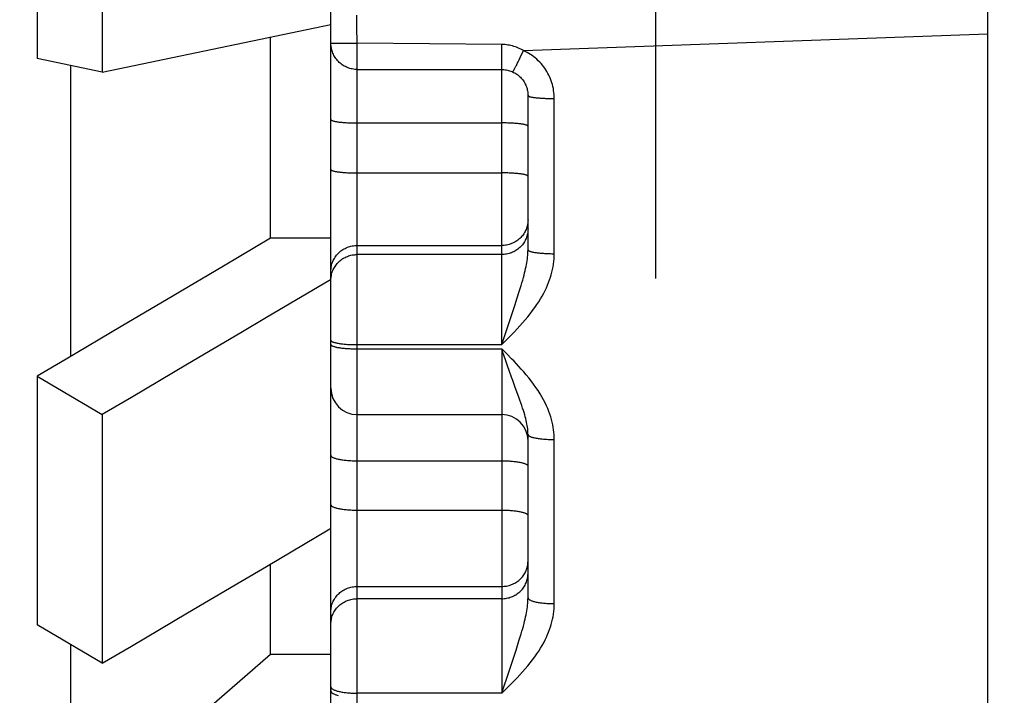
# Model space of a CAD drawing. Units: inches. Extents: x 0 to 180, y -147 to 17.
# Drawn here: x 6 to 6, y 2 to 2 of the extents above; entities that cross this region are included whole.
import ezdxf

# ---------------------------------------------------------------- set-up
doc = ezdxf.new("R2010")
doc.units = ezdxf.units.IN
doc.header["$LTSCALE"] = 1.21
doc.header["$MEASUREMENT"] = 0
doc.linetypes.add('CENTER', pattern=[0.6, 0.375, -0.075, 0.075, -0.075])
doc.layers.get('0').update_dxf_attribs({"linetype": 'CONTINUOUS'})
doc.layers.add('AXIS', color=7, linetype='CONTINUOUS')
doc.layers.add('DIMENSIONS', color=7, linetype='CONTINUOUS')
doc.styles.get("Standard").update_dxf_attribs({"font": 'txt', "width": 0.8})
doc.dimstyles.new('DIMSTYLE_8', dxfattribs={"dimtxt": 0.125, "dimasz": 0.1875, "dimexe": 0.125, "dimexo": 0.0625, "dimgap": 0.0625, "dimtad": 0, "dimtih": 1, "dimtoh": 1, "dimdec": 3, "dimlfac": 4, "dimzin": 4, "dimdsep": 46, "dimtxsty": 'STANDARD', "dimblk": '_FILLED', "dimblk1": '_FILLED', "dimblk2": '_FILLED', "dimcen": 0.09, "dimadec": 0, "dimazin": 0, "dimtp": 0.005, "dimtm": 0.005, "dimtfac": 1, "dimtdec": 3, "dimtofl": 0, "dimtmove": 0, "dimatfit": 3, "dimldrblk": '_FILLED', "dimfxl": 1, "dimtolj": 1, "dimtzin": 4, "dimarcsym": 0})

# ---------------------------------------------------------------- blocks, each defined once
blk = doc.blocks.new('_FILLED')
at = {"color": 0, "linetype": 'BYBLOCK'}
blk.add_solid([(0, 0), (-1, 0.16667), (-1, -0.16667)], dxfattribs=at)
blk = doc.blocks.new('*D22')
at = {"layer": 'DIMENSIONS', "color": 2, "linetype": 'CONTINUOUS'}
for p, q in [((7.10487, 3.46917), (4.12326, 3.46917)), ((4.24826, 3.46917), (4.24826, 2.50042)), ((4.24826, 1.28167), (4.24826, 2.25042)), ((7.10487, 1.28167), (4.12326, 1.28167))]:
    blk.add_line(p, q, dxfattribs=at)
at = {"layer": 'DIMENSIONS', "color": 2, "linetype": 'CONTINUOUS', "xscale": 0.1875, "yscale": 0.1875, "zscale": 0.1875}
for p, rotation in [((4.24826, 3.46917), 90), ((4.24826, 1.28167), 270)]:
    blk.add_blockref('_FILLED', p, dxfattribs=dict(at, rotation=rotation))

msp = doc.modelspace()

# ---------------------------------------------------------------- linework, layer by layer
at = {"color": 7, "linetype": 'CONTINUOUS'}
for p, q in [((5.95413, 1.50576), (5.95413, 3.24258)), ((5.82913, 2.2868), (5.82913, 2.98895)), ((5.77326, 2.3411), (5.77326, 2.28388)), ((5.78563, 2.33851), (5.78563, 2.28129)), ((5.78563, 2.28129), (5.82913, 2.29038)), ((5.81763, 2.24968), (5.81763, 2.28798)), ((5.82913, 2.15597), (5.82913, 2.28648)), ((5.78563, 2.28129), (5.77326, 2.28388)), ((5.77965, 2.22722), (5.77965, 2.28254)), ((5.83413, 2.2818), (5.86163, 2.2818)), ((5.86662, 2.27703), (5.86663, 2.27683)), ((5.86663, 2.24748), (5.86663, 2.27683)), ((5.81763, 2.24968), (5.80868, 2.24438)), ((5.82913, 2.24968), (5.81763, 2.24968)), ((5.80868, 2.24438), (5.79922, 2.23879)), ((5.82913, 2.24184), (5.82907, 2.2418)), ((5.79922, 2.23879), (5.78925, 2.2329)), ((5.81199, 2.23171), (5.80186, 2.22572)), ((5.77326, 2.22345), (5.77326, 2.17612)), ((5.77326, 2.22345), (5.78563, 2.21614)), ((5.78563, 2.21614), (5.78563, 2.16881)), ((5.83413, 2.21614), (5.86163, 2.21614)), ((5.86663, 2.18128), (5.86663, 2.21233)), ((5.82891, 2.19438), (5.82913, 2.19451)), ((5.81763, 2.17051), (5.81763, 2.18772)), ((5.80185, 2.17839), (5.81198, 2.18438)), ((5.78563, 2.16881), (5.77326, 2.17612)), ((5.77965, 2.13742), (5.77965, 2.17235)), ((5.81763, 2.17051), (5.80401, 2.15863)), ((5.82913, 2.17051), (5.81763, 2.17051))]:
    msp.add_line(p, q, dxfattribs=at)
at = {"color": 9, "linetype": 'CONTINUOUS'}
for p, q in [((5.83409, 2.28988), (5.83407, 2.29215)), ((5.83411, 2.28679), (5.83409, 2.28988)), ((5.86577, 2.28539), (5.95413, 2.28857)), ((5.82915, 2.2868), (5.82927, 2.2868)), ((5.82948, 2.2868), (5.83411, 2.28679)), ((5.83411, 2.28525), (5.83411, 2.28679)), ((5.86162, 2.28655), (5.83411, 2.28679)), ((5.86162, 2.28608), (5.86162, 2.28655)), ((5.86162, 2.28561), (5.86162, 2.28608)), ((5.86162, 2.28516), (5.86162, 2.28561)), ((5.83412, 2.28263), (5.83411, 2.28525)), ((5.86162, 2.28472), (5.86162, 2.28516)), ((5.86162, 2.2841), (5.86162, 2.28472)), ((5.86162, 2.28226), (5.86162, 2.2841)), ((5.86476, 2.28327), (5.86495, 2.28365)), ((5.86495, 2.28365), (5.86515, 2.28407)), ((5.86515, 2.28407), (5.86535, 2.2845)), ((5.86535, 2.2845), (5.86556, 2.28494)), ((5.86556, 2.28494), (5.86577, 2.28539)), ((5.83412, 2.28205), (5.83412, 2.2823)), ((5.83413, 1.51207), (5.83413, 2.2818)), ((5.86163, 2.28189), (5.86162, 2.28226)), ((5.86163, 2.28182), (5.86163, 2.28189)), ((5.86163, 2.22944), (5.86163, 2.2818)), ((5.86459, 2.28291), (5.86476, 2.28327)), ((5.87163, 2.24675), (5.87163, 2.27627)), ((5.83413, 2.24831), (5.86163, 2.24831)), ((5.86163, 2.24658), (5.83413, 2.24658)), ((5.86457, 2.23832), (5.86497, 2.23958)), ((5.86163, 2.22944), (5.86411, 2.23692)), ((5.86411, 2.23692), (5.86457, 2.23832)), ((5.86163, 2.22864), (5.86163, 2.16312)), ((5.87163, 2.18016), (5.87163, 2.2114)), ((5.83413, 2.20735), (5.86163, 2.20735)), ((5.83413, 2.19796), (5.86163, 2.19796)), ((5.83413, 2.18343), (5.86163, 2.18343)), ((5.86163, 2.18111), (5.83413, 2.18111)), ((5.86361, 2.16905), (5.86435, 2.17129)), ((5.86435, 2.17129), (5.86478, 2.17264)), ((5.86259, 2.16599), (5.86361, 2.16905)), ((5.86163, 2.16312), (5.83413, 2.16312))]:
    msp.add_line(p, q, dxfattribs=at)
for points in [[(5.82913, 2.2868), (5.82913, 2.2868), (5.82915, 2.2868)], [(5.82927, 2.2868), (5.8294, 2.2868), (5.82948, 2.2868)], [(5.86577, 2.28539), (5.86551, 2.28554), (5.86524, 2.28567), (5.86498, 2.28579), (5.86472, 2.28591), (5.86446, 2.28601), (5.86419, 2.28611), (5.86392, 2.28619), (5.86365, 2.28627), (5.86337, 2.28634), (5.86309, 2.2864), (5.8628, 2.28645), (5.86251, 2.28649), (5.86222, 2.28652), (5.86192, 2.28654), (5.86162, 2.28655)], [(5.87163, 2.27627), (5.87162, 2.27665), (5.8716, 2.27703), (5.87156, 2.27741), (5.87151, 2.27779), (5.87145, 2.27817), (5.87137, 2.27854), (5.87127, 2.27891), (5.87117, 2.27928), (5.87104, 2.27965), (5.87091, 2.28001), (5.87076, 2.28036), (5.87059, 2.28071), (5.87042, 2.28105), (5.87023, 2.28138), (5.87003, 2.28171), (5.86982, 2.28202), (5.86959, 2.28233), (5.86936, 2.28263), (5.86911, 2.28292), (5.86885, 2.2832), (5.86858, 2.28347), (5.86831, 2.28373), (5.86802, 2.28398), (5.86772, 2.28422), (5.86741, 2.28445), (5.86709, 2.28466), (5.86677, 2.28486), (5.86644, 2.28505), (5.86611, 2.28523), (5.86577, 2.28539)], [(5.83412, 2.2823), (5.83412, 2.2824), (5.83412, 2.28263)], [(5.83413, 2.2818), (5.83413, 2.28181), (5.83413, 2.28182), (5.83413, 2.28185), (5.83412, 2.28188), (5.83412, 2.28205)], [(5.86163, 2.2818), (5.86163, 2.2818), (5.86163, 2.28182)], [(5.8637, 2.28135), (5.86371, 2.28135), (5.86372, 2.28135), (5.86374, 2.28137), (5.86376, 2.2814), (5.86379, 2.28143), (5.86383, 2.28148), (5.86387, 2.28155), (5.86391, 2.28162), (5.86396, 2.2817), (5.86401, 2.2818), (5.86407, 2.2819), (5.86413, 2.28202), (5.8642, 2.28214), (5.86427, 2.28228), (5.86434, 2.28242), (5.86442, 2.28257), (5.86459, 2.28291)], [(5.86663, 2.27683), (5.86663, 2.2768), (5.86665, 2.27678), (5.86668, 2.27675), (5.86672, 2.27673), (5.86677, 2.2767), (5.86683, 2.27667), (5.8669, 2.27665), (5.86699, 2.27662), (5.86708, 2.2766), (5.86718, 2.27657), (5.8673, 2.27655), (5.86742, 2.27653), (5.86756, 2.27651), (5.8677, 2.27648), (5.86785, 2.27646), (5.86801, 2.27644), (5.86818, 2.27643), (5.86835, 2.27641), (5.86854, 2.27639), (5.86873, 2.27637), (5.86893, 2.27636), (5.86913, 2.27635), (5.86934, 2.27633), (5.86955, 2.27632), (5.86977, 2.27631), (5.86999, 2.2763), (5.87022, 2.27629), (5.87045, 2.27629), (5.87068, 2.27628), (5.87092, 2.27628), (5.87115, 2.27627), (5.87139, 2.27627), (5.87163, 2.27627)], [(5.82913, 2.27227), (5.82913, 2.27224), (5.82915, 2.27221), (5.82918, 2.27218), (5.82922, 2.27215), (5.82927, 2.27212), (5.82933, 2.27209), (5.8294, 2.27206), (5.82949, 2.27203), (5.82958, 2.272), (5.82968, 2.27197), (5.8298, 2.27195), (5.82992, 2.27192), (5.83006, 2.2719), (5.8302, 2.27187), (5.83035, 2.27185), (5.83051, 2.27183), (5.83068, 2.2718), (5.83085, 2.27178), (5.83104, 2.27176), (5.83123, 2.27175), (5.83143, 2.27173), (5.83163, 2.27171), (5.83184, 2.2717), (5.83205, 2.27169), (5.83227, 2.27167), (5.83249, 2.27166), (5.83272, 2.27165), (5.83295, 2.27165), (5.83318, 2.27164), (5.83342, 2.27163), (5.83365, 2.27163), (5.83389, 2.27163), (5.86163, 2.27163)], [(5.86663, 2.27099), (5.86662, 2.27102), (5.86661, 2.27105), (5.86658, 2.27108), (5.86654, 2.27111), (5.86649, 2.27114), (5.86643, 2.27117), (5.86635, 2.2712), (5.86627, 2.27123), (5.86618, 2.27125), (5.86607, 2.27128), (5.86596, 2.27131), (5.86583, 2.27133), (5.8657, 2.27136), (5.86556, 2.27138), (5.86541, 2.27141), (5.86525, 2.27143), (5.86508, 2.27145), (5.8649, 2.27147), (5.86472, 2.27149), (5.86453, 2.27151), (5.86433, 2.27153), (5.86413, 2.27154), (5.86392, 2.27156), (5.86371, 2.27157), (5.86349, 2.27158), (5.86326, 2.27159), (5.86304, 2.2716), (5.86281, 2.27161), (5.86257, 2.27162), (5.86234, 2.27162), (5.8621, 2.27163), (5.86187, 2.27163), (5.86163, 2.27163)], [(5.82913, 2.26275), (5.82913, 2.26272), (5.82915, 2.26269), (5.82918, 2.26266), (5.82922, 2.26263), (5.82927, 2.2626), (5.82933, 2.26257), (5.8294, 2.26255), (5.82949, 2.26252), (5.82958, 2.26249), (5.82968, 2.26246), (5.8298, 2.26244), (5.82992, 2.26241), (5.83006, 2.26238), (5.8302, 2.26236), (5.83035, 2.26234), (5.83051, 2.26231), (5.83068, 2.26229), (5.83085, 2.26227), (5.83104, 2.26225), (5.83123, 2.26223), (5.83143, 2.26222), (5.83163, 2.2622), (5.83184, 2.26219), (5.83205, 2.26217), (5.83227, 2.26216), (5.83249, 2.26215), (5.83272, 2.26214), (5.83295, 2.26213), (5.83318, 2.26213), (5.83342, 2.26212), (5.83365, 2.26212), (5.83389, 2.26212), (5.86163, 2.26212)], [(5.86663, 2.26148), (5.86662, 2.26151), (5.86661, 2.26154), (5.86658, 2.26157), (5.86654, 2.2616), (5.86649, 2.26163), (5.86643, 2.26166), (5.86635, 2.26168), (5.86627, 2.26171), (5.86618, 2.26174), (5.86607, 2.26177), (5.86596, 2.2618), (5.86583, 2.26182), (5.8657, 2.26185), (5.86556, 2.26187), (5.86541, 2.26189), (5.86525, 2.26192), (5.86508, 2.26194), (5.8649, 2.26196), (5.86472, 2.26198), (5.86453, 2.262), (5.86433, 2.26201), (5.86413, 2.26203), (5.86392, 2.26204), (5.86371, 2.26206), (5.86349, 2.26207), (5.86326, 2.26208), (5.86304, 2.26209), (5.86281, 2.2621), (5.86257, 2.2621), (5.86234, 2.26211), (5.8621, 2.26211), (5.86187, 2.26211), (5.86163, 2.26212)], [(5.86663, 2.25319), (5.86662, 2.25296), (5.86661, 2.25273), (5.86658, 2.25249), (5.86654, 2.25227), (5.86649, 2.25204), (5.86643, 2.25181), (5.86635, 2.25159), (5.86627, 2.25137), (5.86618, 2.25116), (5.86607, 2.25095), (5.86596, 2.25075), (5.86583, 2.25055), (5.8657, 2.25036), (5.86556, 2.25017), (5.86541, 2.24999), (5.86525, 2.24982), (5.86508, 2.24965), (5.8649, 2.2495), (5.86472, 2.24935), (5.86453, 2.24921), (5.86433, 2.24908), (5.86413, 2.24896), (5.86392, 2.24885), (5.86371, 2.24875), (5.86349, 2.24866), (5.86326, 2.24857), (5.86304, 2.2485), (5.86281, 2.24844), (5.86257, 2.24839), (5.86234, 2.24836), (5.8621, 2.24833), (5.86187, 2.24831), (5.86163, 2.24831)], [(5.86663, 2.25147), (5.86662, 2.25124), (5.86661, 2.251), (5.86658, 2.25077), (5.86654, 2.25054), (5.86649, 2.25032), (5.86643, 2.25009), (5.86635, 2.24987), (5.86627, 2.24965), (5.86618, 2.24944), (5.86607, 2.24923), (5.86596, 2.24903), (5.86583, 2.24883), (5.8657, 2.24864), (5.86556, 2.24845), (5.86541, 2.24827), (5.86525, 2.2481), (5.86508, 2.24793), (5.8649, 2.24778), (5.86472, 2.24763), (5.86453, 2.24749), (5.86433, 2.24736), (5.86413, 2.24724), (5.86392, 2.24713), (5.86371, 2.24703), (5.86349, 2.24693), (5.86326, 2.24685), (5.86304, 2.24678), (5.86281, 2.24672), (5.86257, 2.24667), (5.86234, 2.24663), (5.8621, 2.24661), (5.86187, 2.24659), (5.86163, 2.24658)], [(5.82913, 2.24342), (5.82913, 2.24365), (5.82915, 2.24389), (5.82918, 2.24412), (5.82922, 2.24435), (5.82927, 2.24457), (5.82933, 2.2448), (5.8294, 2.24502), (5.82949, 2.24524), (5.82958, 2.24545), (5.82968, 2.24566), (5.8298, 2.24586), (5.82992, 2.24606), (5.83006, 2.24625), (5.8302, 2.24644), (5.83035, 2.24662), (5.83051, 2.24679), (5.83068, 2.24696), (5.83085, 2.24711), (5.83104, 2.24726), (5.83123, 2.2474), (5.83143, 2.24753), (5.83163, 2.24765), (5.83184, 2.24776), (5.83205, 2.24786), (5.83227, 2.24796), (5.83249, 2.24804), (5.83272, 2.24811), (5.83295, 2.24817), (5.83318, 2.24822), (5.83342, 2.24826), (5.83365, 2.24828), (5.83389, 2.2483), (5.83413, 2.24831)], [(5.82913, 2.2417), (5.82913, 2.24193), (5.82915, 2.24216), (5.82918, 2.2424), (5.82922, 2.24262), (5.82927, 2.24285), (5.82933, 2.24308), (5.8294, 2.2433), (5.82949, 2.24352), (5.82958, 2.24373), (5.82968, 2.24394), (5.8298, 2.24414), (5.82992, 2.24434), (5.83006, 2.24453), (5.8302, 2.24472), (5.83035, 2.2449), (5.83051, 2.24507), (5.83068, 2.24523), (5.83085, 2.24539), (5.83104, 2.24554), (5.83123, 2.24568), (5.83143, 2.24581), (5.83163, 2.24593), (5.83184, 2.24604), (5.83205, 2.24614), (5.83227, 2.24623), (5.83249, 2.24632), (5.83272, 2.24639), (5.83295, 2.24645), (5.83318, 2.2465), (5.83342, 2.24653), (5.83365, 2.24656), (5.83389, 2.24658), (5.83413, 2.24658)], [(5.86356, 2.23139), (5.86406, 2.2319), (5.86456, 2.23243), (5.86507, 2.23299), (5.8656, 2.23357), (5.86611, 2.23415), (5.86659, 2.23474), (5.86707, 2.23533), (5.86751, 2.23591), (5.86793, 2.23648), (5.86832, 2.23705), (5.86868, 2.2376), (5.86902, 2.23815), (5.86933, 2.23869), (5.86962, 2.23922), (5.86989, 2.23974), (5.87013, 2.24026), (5.87036, 2.24077), (5.87056, 2.24127), (5.87074, 2.24176), (5.8709, 2.24225), (5.87105, 2.24274), (5.87118, 2.24323), (5.8713, 2.24373), (5.8714, 2.24423), (5.87148, 2.24474), (5.87154, 2.24524), (5.87159, 2.24575), (5.87162, 2.24625), (5.87163, 2.24675)], [(5.86497, 2.23958), (5.86516, 2.24015), (5.86533, 2.2407), (5.86548, 2.24122), (5.86563, 2.24172), (5.86576, 2.2422), (5.86588, 2.24265), (5.86599, 2.24308), (5.86609, 2.2435), (5.86618, 2.2439), (5.86627, 2.24428), (5.86634, 2.24466), (5.86641, 2.24503), (5.86646, 2.24539), (5.86651, 2.24575), (5.86655, 2.24611), (5.86659, 2.24647), (5.86661, 2.24681), (5.86662, 2.24715), (5.86663, 2.24748)], [(5.86663, 2.24748), (5.86663, 2.24745), (5.86665, 2.24741), (5.86668, 2.24738), (5.86672, 2.24734), (5.86677, 2.24731), (5.86683, 2.24727), (5.8669, 2.24724), (5.86699, 2.24721), (5.86708, 2.24718), (5.86718, 2.24715), (5.8673, 2.24712), (5.86742, 2.24709), (5.86756, 2.24706), (5.8677, 2.24703), (5.86785, 2.247), (5.86801, 2.24698), (5.86818, 2.24695), (5.86835, 2.24693), (5.86854, 2.24691), (5.86873, 2.24689), (5.86893, 2.24687), (5.86913, 2.24685), (5.86934, 2.24683), (5.86955, 2.24682), (5.86977, 2.2468), (5.86999, 2.24679), (5.87022, 2.24678), (5.87045, 2.24677), (5.87068, 2.24676), (5.87092, 2.24676), (5.87115, 2.24675), (5.87139, 2.24675), (5.87163, 2.24675)], [(5.86163, 2.22944), (5.8621, 2.22991), (5.86258, 2.2304), (5.86356, 2.23139)], [(5.82913, 2.23027), (5.82913, 2.23023), (5.82915, 2.23019), (5.82918, 2.23015), (5.82922, 2.23012), (5.82927, 2.23008), (5.82933, 2.23004), (5.8294, 2.23), (5.82949, 2.22996), (5.82958, 2.22993), (5.82968, 2.22989), (5.8298, 2.22986), (5.82992, 2.22982), (5.83006, 2.22979), (5.8302, 2.22976), (5.83035, 2.22973), (5.83051, 2.2297), (5.83068, 2.22967), (5.83085, 2.22965), (5.83104, 2.22962), (5.83123, 2.2296), (5.83143, 2.22957), (5.83163, 2.22955), (5.83184, 2.22954), (5.83205, 2.22952), (5.83227, 2.2295), (5.83249, 2.22949), (5.83272, 2.22948), (5.83295, 2.22947), (5.83318, 2.22946), (5.83342, 2.22945), (5.83365, 2.22945), (5.83389, 2.22944), (5.86163, 2.22944)], [(5.82913, 2.22948), (5.82913, 2.22944), (5.82915, 2.2294), (5.82918, 2.22936), (5.82922, 2.22932), (5.82927, 2.22928), (5.82933, 2.22924), (5.8294, 2.2292), (5.82949, 2.22917), (5.82958, 2.22913), (5.82968, 2.22909), (5.8298, 2.22906), (5.82992, 2.22903), (5.83006, 2.22899), (5.8302, 2.22896), (5.83035, 2.22893), (5.83051, 2.2289), (5.83068, 2.22887), (5.83085, 2.22885), (5.83104, 2.22882), (5.83123, 2.2288), (5.83143, 2.22877), (5.83163, 2.22875), (5.83184, 2.22873), (5.83205, 2.22872), (5.83227, 2.2287), (5.83249, 2.22869), (5.83272, 2.22868), (5.83295, 2.22867), (5.83318, 2.22866), (5.83342, 2.22865), (5.83365, 2.22865), (5.83389, 2.22864), (5.86163, 2.22864)], [(5.8628, 2.22521), (5.86234, 2.22655), (5.8621, 2.22724), (5.86187, 2.22793), (5.86163, 2.22864)], [(5.86258, 2.22769), (5.86211, 2.22817), (5.86163, 2.22864)], [(5.87163, 2.2114), (5.87162, 2.21185), (5.8716, 2.21231), (5.87156, 2.21278), (5.8715, 2.21324), (5.87143, 2.21372), (5.87134, 2.2142), (5.87123, 2.21469), (5.87111, 2.21519), (5.87096, 2.21569), (5.87079, 2.21621), (5.8706, 2.21673), (5.87039, 2.21727), (5.87015, 2.21781), (5.86989, 2.21837), (5.8696, 2.21893), (5.86928, 2.21951), (5.86893, 2.2201), (5.86855, 2.2207), (5.86814, 2.22131), (5.8677, 2.22193), (5.86725, 2.22253), (5.86678, 2.22312), (5.8663, 2.2237), (5.86583, 2.22426), (5.86536, 2.22478), (5.8649, 2.22529), (5.86444, 2.22578), (5.86398, 2.22627), (5.86352, 2.22674), (5.86258, 2.22769)], [(5.86349, 2.22326), (5.86303, 2.22455), (5.8628, 2.22521)], [(5.86421, 2.2213), (5.86373, 2.22261), (5.86349, 2.22326)], [(5.86663, 2.21233), (5.86662, 2.2126), (5.86661, 2.21287), (5.86659, 2.21315), (5.86657, 2.21344), (5.86653, 2.21373), (5.86648, 2.21403), (5.86643, 2.21434), (5.86637, 2.21467), (5.86629, 2.21501), (5.86621, 2.21536), (5.86612, 2.21572), (5.86601, 2.2161), (5.86589, 2.21651), (5.86576, 2.21693), (5.86561, 2.21737), (5.86545, 2.21785), (5.86528, 2.21835), (5.86509, 2.21888), (5.86489, 2.21945), (5.86421, 2.2213)], [(5.86663, 2.21233), (5.86663, 2.21228), (5.86665, 2.21224), (5.86668, 2.2122), (5.86672, 2.21215), (5.86677, 2.21211), (5.86683, 2.21207), (5.8669, 2.21202), (5.86699, 2.21198), (5.86708, 2.21194), (5.86718, 2.2119), (5.8673, 2.21186), (5.86742, 2.21182), (5.86756, 2.21179), (5.8677, 2.21175), (5.86785, 2.21172), (5.86801, 2.21169), (5.86818, 2.21165), (5.86835, 2.21162), (5.86854, 2.2116), (5.86873, 2.21157), (5.86893, 2.21154), (5.86913, 2.21152), (5.86934, 2.2115), (5.86955, 2.21148), (5.86977, 2.21146), (5.86999, 2.21145), (5.87022, 2.21143), (5.87045, 2.21142), (5.87068, 2.21141), (5.87092, 2.21141), (5.87115, 2.2114), (5.87139, 2.2114), (5.87163, 2.2114)], [(5.82913, 2.20837), (5.82913, 2.20832), (5.82915, 2.20827), (5.82918, 2.20822), (5.82922, 2.20818), (5.82927, 2.20813), (5.82933, 2.20808), (5.8294, 2.20803), (5.82949, 2.20799), (5.82958, 2.20794), (5.82968, 2.2079), (5.8298, 2.20786), (5.82992, 2.20782), (5.83006, 2.20778), (5.8302, 2.20774), (5.83035, 2.2077), (5.83051, 2.20766), (5.83068, 2.20763), (5.83085, 2.2076), (5.83104, 2.20757), (5.83123, 2.20754), (5.83143, 2.20751), (5.83163, 2.20748), (5.83184, 2.20746), (5.83205, 2.20744), (5.83227, 2.20742), (5.83249, 2.2074), (5.83272, 2.20739), (5.83295, 2.20738), (5.83318, 2.20736), (5.83342, 2.20736), (5.83365, 2.20735), (5.83389, 2.20735), (5.83413, 2.20735)], [(5.86163, 2.20735), (5.86187, 2.20735), (5.8621, 2.20734), (5.86234, 2.20734), (5.86257, 2.20733), (5.86281, 2.20732), (5.86304, 2.20731), (5.86326, 2.20729), (5.86349, 2.20727), (5.86371, 2.20725), (5.86392, 2.20723), (5.86413, 2.20721), (5.86433, 2.20718), (5.86453, 2.20716), (5.86472, 2.20713), (5.8649, 2.2071), (5.86508, 2.20706), (5.86525, 2.20703), (5.86541, 2.20699), (5.86556, 2.20696), (5.8657, 2.20692), (5.86583, 2.20688), (5.86596, 2.20684), (5.86607, 2.20679), (5.86618, 2.20675), (5.86627, 2.2067), (5.86635, 2.20666), (5.86643, 2.20661), (5.86649, 2.20657), (5.86654, 2.20652), (5.86658, 2.20647), (5.86661, 2.20642), (5.86662, 2.20637), (5.86663, 2.20632)], [(5.82913, 2.19898), (5.82913, 2.19893), (5.82915, 2.19888), (5.82918, 2.19883), (5.82922, 2.19879), (5.82927, 2.19874), (5.82933, 2.19869), (5.8294, 2.19865), (5.82949, 2.1986), (5.82958, 2.19856), (5.82968, 2.19851), (5.8298, 2.19847), (5.82992, 2.19843), (5.83006, 2.19839), (5.8302, 2.19835), (5.83035, 2.19831), (5.83051, 2.19827), (5.83068, 2.19824), (5.83085, 2.19821), (5.83104, 2.19818), (5.83123, 2.19815), (5.83143, 2.19812), (5.83163, 2.19809), (5.83184, 2.19807), (5.83205, 2.19805), (5.83227, 2.19803), (5.83249, 2.19801), (5.83272, 2.198), (5.83295, 2.19799), (5.83318, 2.19798), (5.83342, 2.19797), (5.83365, 2.19796), (5.83389, 2.19796), (5.83413, 2.19796)], [(5.86163, 2.19796), (5.86187, 2.19796), (5.8621, 2.19795), (5.86234, 2.19795), (5.86257, 2.19794), (5.86281, 2.19793), (5.86304, 2.19792), (5.86326, 2.1979), (5.86349, 2.19788), (5.86371, 2.19787), (5.86392, 2.19784), (5.86413, 2.19782), (5.86433, 2.1978), (5.86453, 2.19777), (5.86472, 2.19774), (5.8649, 2.19771), (5.86508, 2.19768), (5.86525, 2.19764), (5.86541, 2.1976), (5.86556, 2.19757), (5.8657, 2.19753), (5.86583, 2.19749), (5.86596, 2.19745), (5.86607, 2.1974), (5.86618, 2.19736), (5.86627, 2.19732), (5.86635, 2.19727), (5.86643, 2.19722), (5.86649, 2.19718), (5.86654, 2.19713), (5.86658, 2.19708), (5.86661, 2.19703), (5.86662, 2.19698), (5.86663, 2.19694)], [(5.86163, 2.18343), (5.86187, 2.18344), (5.8621, 2.18346), (5.86234, 2.18348), (5.86257, 2.18352), (5.86281, 2.18357), (5.86304, 2.18363), (5.86326, 2.1837), (5.86349, 2.18378), (5.86371, 2.18387), (5.86392, 2.18397), (5.86413, 2.18408), (5.86433, 2.18419), (5.86453, 2.18432), (5.86472, 2.18446), (5.8649, 2.1846), (5.86508, 2.18476), (5.86525, 2.18492), (5.86541, 2.18509), (5.86556, 2.18526), (5.8657, 2.18544), (5.86583, 2.18563), (5.86596, 2.18583), (5.86607, 2.18603), (5.86618, 2.18623), (5.86627, 2.18644), (5.86635, 2.18666), (5.86643, 2.18687), (5.86649, 2.18709), (5.86654, 2.18732), (5.86658, 2.18754), (5.86661, 2.18777), (5.86662, 2.18799), (5.86663, 2.18822)], [(5.86163, 2.18111), (5.86187, 2.18111), (5.8621, 2.18113), (5.86234, 2.18116), (5.86257, 2.1812), (5.86281, 2.18124), (5.86304, 2.1813), (5.86326, 2.18137), (5.86349, 2.18145), (5.86371, 2.18154), (5.86392, 2.18164), (5.86413, 2.18175), (5.86433, 2.18187), (5.86453, 2.182), (5.86472, 2.18213), (5.8649, 2.18228), (5.86508, 2.18243), (5.86525, 2.18259), (5.86541, 2.18276), (5.86556, 2.18294), (5.8657, 2.18312), (5.86583, 2.18331), (5.86596, 2.1835), (5.86607, 2.1837), (5.86618, 2.18391), (5.86627, 2.18412), (5.86635, 2.18433), (5.86643, 2.18455), (5.86649, 2.18477), (5.86654, 2.18499), (5.86658, 2.18521), (5.86661, 2.18544), (5.86662, 2.18567), (5.86663, 2.1859)], [(5.82913, 2.17865), (5.82913, 2.17888), (5.82915, 2.1791), (5.82918, 2.17933), (5.82922, 2.17955), (5.82927, 2.17978), (5.82933, 2.18), (5.8294, 2.18021), (5.82949, 2.18043), (5.82958, 2.18064), (5.82968, 2.18084), (5.8298, 2.18104), (5.82992, 2.18124), (5.83006, 2.18142), (5.8302, 2.18161), (5.83035, 2.18178), (5.83051, 2.18195), (5.83068, 2.18211), (5.83085, 2.18227), (5.83104, 2.18241), (5.83123, 2.18255), (5.83143, 2.18267), (5.83163, 2.18279), (5.83184, 2.1829), (5.83205, 2.183), (5.83227, 2.18309), (5.83249, 2.18317), (5.83272, 2.18324), (5.83295, 2.1833), (5.83318, 2.18335), (5.83342, 2.18339), (5.83365, 2.18341), (5.83389, 2.18343), (5.83413, 2.18343)], [(5.82913, 2.17632), (5.82913, 2.17655), (5.82915, 2.17678), (5.82918, 2.177), (5.82922, 2.17723), (5.82927, 2.17745), (5.82933, 2.17767), (5.8294, 2.17789), (5.82949, 2.1781), (5.82958, 2.17831), (5.82968, 2.17852), (5.8298, 2.17872), (5.82992, 2.17891), (5.83006, 2.1791), (5.8302, 2.17928), (5.83035, 2.17946), (5.83051, 2.17963), (5.83068, 2.17979), (5.83085, 2.17994), (5.83104, 2.18009), (5.83123, 2.18022), (5.83143, 2.18035), (5.83163, 2.18047), (5.83184, 2.18058), (5.83205, 2.18068), (5.83227, 2.18077), (5.83249, 2.18085), (5.83272, 2.18092), (5.83295, 2.18097), (5.83318, 2.18102), (5.83342, 2.18106), (5.83365, 2.18109), (5.83389, 2.1811), (5.83413, 2.18111)], [(5.86478, 2.17264), (5.86497, 2.17325), (5.86516, 2.17384), (5.86533, 2.1744), (5.86548, 2.17493), (5.86563, 2.17543), (5.86576, 2.17591), (5.86588, 2.17637), (5.86599, 2.17681), (5.86609, 2.17724), (5.86618, 2.17764), (5.86627, 2.17803), (5.86634, 2.17842), (5.86641, 2.17879), (5.86646, 2.17916), (5.86651, 2.17953), (5.86655, 2.17989), (5.86659, 2.18025), (5.86661, 2.1806), (5.86662, 2.18094), (5.86663, 2.18128)], [(5.86663, 2.18128), (5.86663, 2.18122), (5.86665, 2.18117), (5.86668, 2.18112), (5.86672, 2.18107), (5.86677, 2.18101), (5.86683, 2.18096), (5.8669, 2.18091), (5.86699, 2.18086), (5.86708, 2.18081), (5.86718, 2.18077), (5.8673, 2.18072), (5.86742, 2.18067), (5.86756, 2.18063), (5.8677, 2.18059), (5.86785, 2.18055), (5.86801, 2.18051), (5.86818, 2.18047), (5.86835, 2.18044), (5.86854, 2.1804), (5.86873, 2.18037), (5.86893, 2.18034), (5.86913, 2.18031), (5.86934, 2.18029), (5.86955, 2.18026), (5.86977, 2.18024), (5.86999, 2.18023), (5.87022, 2.18021), (5.87045, 2.1802), (5.87068, 2.18018), (5.87092, 2.18018), (5.87115, 2.18017), (5.87139, 2.18017), (5.87163, 2.18016)], [(5.86356, 2.16504), (5.86406, 2.16554), (5.86456, 2.16606), (5.86507, 2.16661), (5.8656, 2.16718), (5.86611, 2.16776), (5.86659, 2.16833), (5.86707, 2.16891), (5.86751, 2.16949), (5.86793, 2.17005), (5.86832, 2.1706), (5.86868, 2.17115), (5.86902, 2.17169), (5.86933, 2.17222), (5.86962, 2.17274), (5.86989, 2.17326), (5.87013, 2.17377), (5.87036, 2.17427), (5.87056, 2.17476), (5.87074, 2.17525), (5.8709, 2.17573), (5.87105, 2.17622), (5.87118, 2.1767), (5.8713, 2.17719), (5.8714, 2.17768), (5.87148, 2.17818), (5.87154, 2.17868), (5.87159, 2.17917), (5.87162, 2.17967), (5.87163, 2.18016)], [(5.86163, 2.16312), (5.86211, 2.16453), (5.86259, 2.16599)], [(5.82913, 2.16433), (5.82913, 2.16427), (5.82915, 2.16422), (5.82918, 2.16416), (5.82922, 2.1641), (5.82927, 2.16405), (5.82933, 2.16399), (5.8294, 2.16393), (5.82949, 2.16388), (5.82958, 2.16383), (5.82968, 2.16378), (5.8298, 2.16373), (5.82992, 2.16368), (5.83006, 2.16363), (5.8302, 2.16358), (5.83035, 2.16354), (5.83051, 2.1635), (5.83068, 2.16346), (5.83085, 2.16342), (5.83104, 2.16338), (5.83123, 2.16335), (5.83143, 2.16331), (5.83163, 2.16328), (5.83184, 2.16326), (5.83205, 2.16323), (5.83227, 2.16321), (5.83249, 2.16319), (5.83272, 2.16317), (5.83295, 2.16316), (5.83318, 2.16314), (5.83342, 2.16313), (5.83365, 2.16313), (5.83389, 2.16312), (5.83413, 2.16312)], [(5.86163, 2.16312), (5.8621, 2.16358), (5.86258, 2.16406), (5.86356, 2.16504)], [(5.82913, 2.16355), (5.82913, 2.16349), (5.82915, 2.16343), (5.82918, 2.16337), (5.82922, 2.16332), (5.82927, 2.16326), (5.82933, 2.1632), (5.8294, 2.16315), (5.82949, 2.1631), (5.82958, 2.16304), (5.82968, 2.16299), (5.8298, 2.16294), (5.82992, 2.16289), (5.83006, 2.16284), (5.8302, 2.1628), (5.83035, 2.16275), (5.83051, 2.16271)]]:
    msp.add_lwpolyline(points, dxfattribs=at)
at = {"color": 7, "linetype": 'CONTINUOUS'}
for points in [[(5.83413, 2.2818), (5.8339, 2.28181), (5.83367, 2.28182), (5.83343, 2.28185), (5.8332, 2.28189), (5.83297, 2.28194), (5.83275, 2.28199), (5.83252, 2.28206), (5.8323, 2.28214), (5.83209, 2.28224), (5.83188, 2.28234), (5.83167, 2.28245), (5.83147, 2.28257), (5.83127, 2.2827), (5.83108, 2.28284), (5.83089, 2.28299), (5.83072, 2.28315), (5.83055, 2.28331), (5.83038, 2.28349), (5.83023, 2.28367), (5.83008, 2.28386), (5.82995, 2.28406), (5.82982, 2.28426), (5.8297, 2.28447), (5.8296, 2.28469), (5.8295, 2.28491), (5.82941, 2.28513), (5.82934, 2.28536), (5.82928, 2.2856), (5.82922, 2.28583), (5.82918, 2.28607), (5.82915, 2.28632), (5.82913, 2.28656), (5.82913, 2.2868)], [(5.86163, 2.2818), (5.86184, 2.28179), (5.86206, 2.28178), (5.86228, 2.28175), (5.8625, 2.28172), (5.86271, 2.28168), (5.86293, 2.28163), (5.86314, 2.28156), (5.86334, 2.28149), (5.86354, 2.28142), (5.8637, 2.28135)], [(5.8637, 2.28135), (5.8639, 2.28125), (5.8641, 2.28115), (5.86429, 2.28103), (5.86449, 2.28091), (5.86467, 2.28077), (5.86485, 2.28063), (5.86502, 2.28048), (5.86519, 2.28032), (5.86534, 2.28015), (5.86549, 2.27998), (5.86563, 2.2798), (5.86577, 2.27962), (5.86589, 2.27942), (5.86601, 2.27922), (5.86612, 2.27902), (5.86621, 2.27881), (5.8663, 2.2786), (5.86638, 2.27839), (5.86644, 2.27817), (5.8665, 2.27794), (5.86655, 2.27772), (5.86658, 2.27749), (5.86661, 2.27726), (5.86662, 2.27703)], [(5.82907, 2.2418), (5.81686, 2.23459), (5.81199, 2.23171)], [(5.78925, 2.2329), (5.77873, 2.22668), (5.77326, 2.22345)], [(5.80186, 2.22572), (5.79118, 2.21941), (5.78563, 2.21614)], [(5.81198, 2.18438), (5.81685, 2.18726), (5.82891, 2.19438)], [(5.78563, 2.16881), (5.79117, 2.17208), (5.80185, 2.17839)]]:
    msp.add_lwpolyline(points, dxfattribs=at)
for centre, start, end in [((5.83413, 2.22114), 180, 270), ((5.86163, 2.21114), 0, 90)]:
    msp.add_arc(centre, 0.005, start, end, dxfattribs=at)
at = {"layer": 'AXIS', "color": 7, "linetype": 'CENTER'}
msp.add_line((5.89088, 2.37417), (5.89088, 2.24205), dxfattribs=at)

# ---------------------------------------------------------------- dimensions: what is measured, and where the dimension line sits
at = {"layer": 'DIMENSIONS', "color": 2, "linetype": 'CONTINUOUS'}
dim = msp.add_linear_dim(base=(4.24826, 1.28167), p1=(7.16737, 3.46917), p2=(7.16737, 1.28167), angle=270, dimstyle='DIMSTYLE_8', dxfattribs=at)
dim.commit()
dim.dimension.update_dxf_attribs({"geometry": '*D22', "text_midpoint": (3.99826, 2.31292), "dimtype": 160})

doc.saveas('drawing.dxf')
